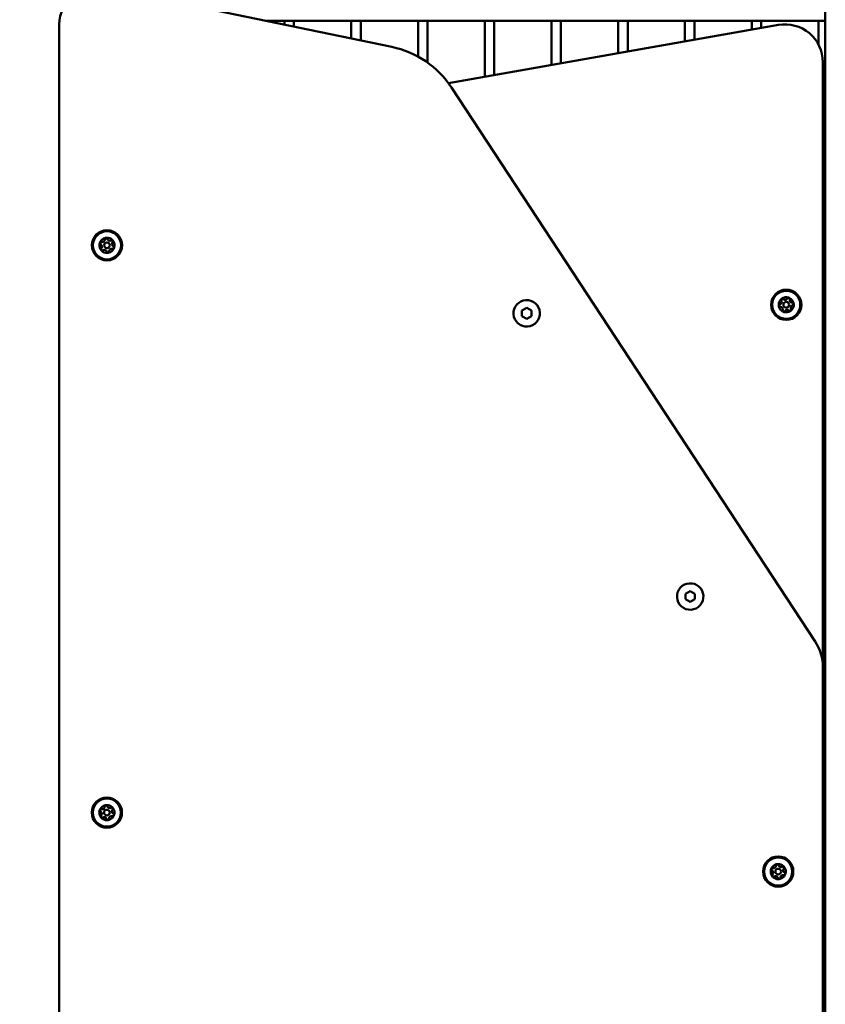
# Model space of a CAD drawing. Units: millimetres. Extents: x -12606 to 13854, y 0 to 10279.
# Drawn here: x 11477 to 11903, y 7447 to 7969 of the extents above; entities that cross this region are included whole.
import ezdxf

# ---------------------------------------------------------------- set-up
doc = ezdxf.new("R2010")
doc.units = ezdxf.units.MM
doc.layers.add('MD_Visible', color=7, linetype='Continuous', lineweight=50)
doc.styles.get("Standard").update_dxf_attribs({"font": 'TT0246M.TTF'})
doc.dimstyles.new('ISO-25', dxfattribs={"dimtxt": 180, "dimasz": 120, "dimexe": 1.25, "dimexo": 0.625, "dimgap": 60, "dimtad": 1, "dimdec": 0, "dimlfac": 0.1, "dimrnd": 5, "dimtxsty": 'Standard', "dimcen": 0, "dimse1": 1, "dimse2": 1, "dimadec": 0, "dimazin": 0, "dimtfac": 1, "dimtdec": 0, "dimtmove": 0, "dimatfit": 3, "dimfxl": 1, "dimarcsym": 0})

# ---------------------------------------------------------------- blocks, each defined once
blk = doc.blocks.new('CustomObjectsInViewport6_0')
at = {"layer": 'MD_Visible', "extrusion": (0, 1, 0)}
for p, q in [((11157.63, 7419.86), (11157.63, 8022.24)), ((10927.99, 7954.42), (10775.89, 7985.96)), ((11157.63, 7968.18), (10861.6, 7968.18)), ((10871.16, 7966.2), (10871.16, 7968.18)), ((10876.16, 7965.17), (10876.16, 7968.18)), ((10906.51, 7958.87), (10906.51, 7968.18)), ((10911.51, 7957.83), (10911.51, 7968.18)), ((10941.87, 7949.31), (10941.87, 7968.18)), ((10946.87, 7946.17), (10946.87, 7968.18)), ((10977.22, 7938.63), (10977.22, 7968.18)), ((10982.22, 7939.51), (10982.22, 7968.18)), ((11012.58, 7944.86), (11012.58, 7968.18)), ((11017.58, 7945.74), (11017.58, 7968.18)), ((11047.94, 7951.1), (11047.94, 7968.18)), ((11052.94, 7951.98), (11052.94, 7968.18)), ((11083.29, 7957.33), (11083.29, 7968.18)), ((11088.29, 7958.21), (11088.29, 7968.18)), ((11118.65, 7963.56), (11118.65, 7968.18)), ((11123.65, 7964.45), (11123.65, 7968.18)), ((11154, 7955.73), (11154, 7968.18)), ((10751.83, 7966.37), (10751.83, 7281.37)), ((11132.85, 7966.07), (10958.01, 7935.24)), ((11156.33, 7625.84), (11156.33, 7946.37)), ((11152.22, 7639.56), (10959.64, 7932.9)), ((11157.63, 7923.18), (11156.33, 7923.18)), ((11157.63, 7918.18), (11156.33, 7918.18)), ((11157.63, 7873.18), (11156.33, 7873.18)), ((11157.63, 7868.18), (11156.33, 7868.18)), ((11156.33, 7849.21), (11157.63, 7849.21)), ((10996.94, 7814.82), (10999.44, 7816.26)), ((10996.94, 7811.93), (10996.94, 7814.82)), ((10999.44, 7810.49), (10996.94, 7811.93)), ((10999.44, 7816.26), (11001.94, 7814.82)), ((11001.94, 7811.93), (10999.44, 7810.49)), ((11001.94, 7814.82), (11001.94, 7811.93)), ((11157.63, 7786.21), (11156.33, 7786.21)), ((11157.63, 7773.18), (11156.33, 7773.18)), ((11157.63, 7768.18), (11156.33, 7768.18)), ((11157.63, 7723.18), (11156.33, 7723.18)), ((11157.63, 7718.18), (11156.33, 7718.18)), ((11157.63, 7673.18), (11156.33, 7673.18)), ((11083.55, 7664.82), (11086.05, 7666.26)), ((11086.05, 7666.26), (11088.55, 7664.82)), ((11157.63, 7668.18), (11156.33, 7668.18)), ((11083.55, 7661.93), (11083.55, 7664.82)), ((11086.05, 7660.49), (11083.55, 7661.93)), ((11088.55, 7661.93), (11086.05, 7660.49)), ((11088.55, 7664.82), (11088.55, 7661.93)), ((11156.33, 7421.67), (11156.33, 7625.84)), ((11157.63, 7623.18), (11156.33, 7623.18)), ((11157.63, 7618.18), (11156.33, 7618.18)), ((11157.63, 7584.18), (11156.33, 7584.18)), ((11156.33, 7549.21), (11157.63, 7549.21)), ((11157.63, 7486.21), (11156.33, 7486.21))]:
    blk.add_line(p, q, dxfattribs=at)
at = {"layer": 'MD_Visible'}
for centre, radius in [((10777.08, 7849.37), 8), ((10777.08, 7849.37), 1.5), ((11136.93, 7817.87), 8), ((11136.93, 7817.87), 1.5), ((10777.03, 7548.94), 8), ((10777.03, 7548.94), 1.5), ((11132.68, 7517.71), 8), ((11132.68, 7517.71), 1.5)]:
    blk.add_circle(centre, radius, dxfattribs=at)
at = {"layer": 'MD_Visible', "extrusion": (2.32712e-16, -6.85011e-39, -1)}
blk.add_circle((-10777.08, 7849.37), 7.44, dxfattribs=at)
at = {"layer": 'MD_Visible', "extrusion": (2.32712e-16, 5.08033e-37, -1)}
blk.add_circle((-11136.93, 7817.87), 7.44, dxfattribs=at)
at = {"layer": 'MD_Visible', "extrusion": (2.32712e-16, -6.8039e-39, -1)}
blk.add_circle((-10777.03, 7548.94), 7.44, dxfattribs=at)
at = {"layer": 'MD_Visible', "extrusion": (2.32712e-16, -6.66525e-39, -1)}
blk.add_circle((-11132.68, 7517.71), 7.44, dxfattribs=at)
at = {"layer": 'MD_Visible'}
for centre, radius, start, end in [((10771.83, 7966.37), 20, 78.2861, 180), ((11136.33, 7946.37), 20, 0, 100), ((10917.84, 7905.46), 50, 33.2861, 78.2861), ((10777.08, 7849.37), 4, 106.2081, 151.6581), ((10777.08, 7849.37), 4, 46.2081, 91.6581), ((10777.08, 7849.37), 4, 166.2081, 211.6581), ((10773.16, 7848.76), 1.3, 316.5924, 61.2738), ((10774.59, 7852.45), 1.3, 256.5924, 1.2738), ((10778.5, 7853.07), 1.3, 196.5924, 301.2738), ((10780.99, 7849.99), 1.3, 136.5924, 241.2738), ((10777.08, 7849.37), 4, 346.2081, 31.6581), ((10777.08, 7849.37), 4, 226.2081, 248.9331), ((10775.65, 7845.68), 1.3, 16.5924, 121.2738), ((10777.08, 7849.37), 4, 248.9331, 271.6581), ((10777.08, 7849.37), 4, 286.2081, 331.6581), ((10779.56, 7846.29), 1.3, 76.5924, 181.2738), ((11136.93, 7817.87), 4, 98.2258, 120.9508), ((11136.93, 7817.87), 4, 75.5008, 98.2258), ((10999.44, 7813.37), 7, 330, 240), ((11136.93, 7817.87), 4, 135.5008, 180.9508), ((11136.93, 7817.87), 4, 195.5008, 240.9508), ((11133.25, 7819.34), 1.3, 285.8851, 30.5665), ((11133.81, 7815.42), 1.3, 345.8851, 90.5665), ((11136.36, 7821.79), 1.3, 225.8851, 330.5665), ((11140.04, 7820.32), 1.3, 165.8851, 270.5665), ((11136.93, 7817.87), 4, 15.5008, 60.9508), ((11140.6, 7816.4), 1.3, 105.8851, 210.5665), ((11136.93, 7817.87), 4, 315.5008, 0.9508), ((11136.93, 7817.87), 4, 255.5008, 300.9508), ((11137.49, 7813.95), 1.3, 45.8851, 150.5665), ((10999.44, 7813.37), 7, 240, 330), ((11086.05, 7663.37), 7, 330, 240), ((11086.05, 7663.37), 7, 240, 330), ((11131.33, 7625.84), 25, 0, 33.2861), ((10777.03, 7548.94), 4, 106.2081, 151.6581), ((10774.54, 7552.02), 1.3, 256.5924, 1.2738), ((10777.03, 7548.94), 4, 46.2081, 91.6581), ((10778.45, 7552.64), 1.3, 196.5924, 301.2738), ((10780.94, 7549.56), 1.3, 136.5924, 241.2738), ((10777.03, 7548.94), 4, 346.2081, 31.6581), ((10777.03, 7548.94), 4, 166.2081, 211.6581), ((10773.11, 7548.33), 1.3, 316.5924, 61.2738), ((10777.03, 7548.94), 4, 226.2081, 248.9331), ((10775.6, 7545.25), 1.3, 16.5924, 121.2738), ((10777.03, 7548.94), 4, 286.2081, 331.6581), ((10779.51, 7545.86), 1.3, 76.5924, 181.2738), ((10777.03, 7548.94), 4, 248.9331, 271.6581), ((11132.68, 7517.71), 4, 106.2081, 151.6581), ((11130.19, 7520.79), 1.3, 256.5924, 1.2738), ((11132.68, 7517.71), 4, 46.2081, 91.6581), ((11134.1, 7521.4), 1.3, 196.5924, 301.2738), ((11136.59, 7518.32), 1.3, 136.5924, 241.2738), ((11132.68, 7517.71), 4, 346.2081, 31.6581), ((11132.68, 7517.71), 4, 166.2081, 211.6581), ((11128.76, 7517.09), 1.3, 316.5924, 61.2738), ((11132.68, 7517.71), 4, 226.2081, 248.9331), ((11131.25, 7514.01), 1.3, 16.5924, 121.2738), ((11132.68, 7517.71), 4, 248.9331, 271.6581), ((11132.68, 7517.71), 4, 286.2081, 331.6581), ((11135.16, 7514.62), 1.3, 76.5924, 181.2738)]:
    blk.add_arc(centre, radius, start, end, dxfattribs=at)
at = {"layer": 'MD_Visible', "extrusion": (2.32712e-16, 7.74515e-39, -1)}
for centre, start, end in [((-10776.58, 7852.5), 358.7262, 163.4076), ((-10777.57, 7846.25), 178.7262, 343.4076)]:
    blk.add_arc(centre, 0.7, start, end, dxfattribs=at)
at = {"layer": 'MD_Visible', "extrusion": (2.32712e-16, 7.41715e-39, -1)}
for centre, start, end in [((-10774.12, 7850.51), 298.7262, 103.4076), ((-10780.03, 7848.24), 118.7262, 283.4076)]:
    blk.add_arc(centre, 0.7, start, end, dxfattribs=at)
at = {"layer": 'MD_Visible', "extrusion": (2.32712e-16, 7.54931e-39, -1)}
for centre, start, end in [((-10774.61, 7847.38), 238.7262, 43.4076), ((-10779.54, 7851.36), 58.7262, 223.4076)]:
    blk.add_arc(centre, 0.7, start, end, dxfattribs=at)
at = {"layer": 'MD_Visible', "extrusion": (2.32712e-16, 5.031e-37, -1)}
for centre, start, end in [((-11133.79, 7817.42), 269.4335, 74.1149), ((-11140.06, 7818.33), 89.4335, 254.1149)]:
    blk.add_arc(centre, 0.7, start, end, dxfattribs=at)
at = {"layer": 'MD_Visible', "extrusion": (2.32712e-16, 5.02795e-37, -1)}
for centre, start, end in [((-11134.97, 7820.36), 329.4335, 134.1149), ((-11138.88, 7815.39), 149.4335, 314.1149)]:
    blk.add_arc(centre, 0.7, start, end, dxfattribs=at)
at = {"layer": 'MD_Visible', "extrusion": (2.32712e-16, 5.02839e-37, -1)}
for centre, start, end in [((-11138.1, 7820.81), 29.4335, 194.1149), ((-11135.75, 7814.93), 209.4335, 14.1149)]:
    blk.add_arc(centre, 0.7, start, end, dxfattribs=at)
at = {"layer": 'MD_Visible', "extrusion": (2.32712e-16, 7.47026e-39, -1)}
for centre, start, end in [((-10774.07, 7550.08), 298.7262, 103.4076), ((-10779.98, 7547.81), 118.7262, 283.4076)]:
    blk.add_arc(centre, 0.7, start, end, dxfattribs=at)
at = {"layer": 'MD_Visible', "extrusion": (2.32712e-16, 7.79826e-39, -1)}
for centre, start, end in [((-10776.53, 7552.07), 358.7262, 163.4076), ((-10777.52, 7545.82), 178.7262, 343.4076)]:
    blk.add_arc(centre, 0.7, start, end, dxfattribs=at)
at = {"layer": 'MD_Visible', "extrusion": (2.32712e-16, 7.60243e-39, -1)}
for centre, start, end in [((-10779.49, 7550.93), 58.7262, 223.4076), ((-10774.56, 7546.96), 238.7262, 43.4076)]:
    blk.add_arc(centre, 0.7, start, end, dxfattribs=at)
at = {"layer": 'MD_Visible', "extrusion": (2.32712e-16, 7.6296e-39, -1)}
for centre, start, end in [((-11129.72, 7518.84), 298.7262, 103.4076), ((-11135.63, 7516.57), 118.7262, 283.4076)]:
    blk.add_arc(centre, 0.7, start, end, dxfattribs=at)
at = {"layer": 'MD_Visible', "extrusion": (2.32712e-16, 7.95759e-39, -1)}
for centre, start, end in [((-11132.18, 7520.83), 358.7262, 163.4076), ((-11133.17, 7514.58), 178.7262, 343.4076)]:
    blk.add_arc(centre, 0.7, start, end, dxfattribs=at)
at = {"layer": 'MD_Visible', "extrusion": (2.32712e-16, 7.76176e-39, -1)}
for centre, start, end in [((-11135.14, 7519.69), 58.7262, 223.4076), ((-11130.21, 7515.72), 238.7262, 43.4076)]:
    blk.add_arc(centre, 0.7, start, end, dxfattribs=at)
at = {"layer": 'MD_Visible'}
for points in [[(10776.96, 7853.37), (10776.92, 7853.37), (10776.86, 7853.37), (10776.7, 7853.38), (10776.59, 7853.38), (10776.45, 7853.36), (10776.25, 7853.32), (10776.11, 7853.26), (10775.99, 7853.22), (10775.97, 7853.22), (10775.96, 7853.21)], [(10773.55, 7851.27), (10773.53, 7851.23), (10773.5, 7851.19), (10773.42, 7851.05), (10773.36, 7850.95), (10773.31, 7850.82), (10773.24, 7850.64), (10773.22, 7850.48), (10773.2, 7850.35), (10773.19, 7850.34), (10773.19, 7850.33)], [(10780.48, 7851.47), (10780.46, 7851.51), (10780.43, 7851.56), (10780.36, 7851.7), (10780.3, 7851.8), (10780.21, 7851.91), (10780.09, 7852.06), (10779.96, 7852.15), (10779.86, 7852.24), (10779.85, 7852.25), (10779.84, 7852.26)], [(10780.6, 7847.47), (10780.62, 7847.51), (10780.65, 7847.56), (10780.73, 7847.69), (10780.79, 7847.79), (10780.84, 7847.92), (10780.91, 7848.11), (10780.93, 7848.26), (10780.95, 7848.39), (10780.96, 7848.41), (10780.96, 7848.42)], [(10773.67, 7847.27), (10773.69, 7847.24), (10773.72, 7847.19), (10773.79, 7847.05), (10773.85, 7846.95), (10773.94, 7846.84), (10774.06, 7846.69), (10774.19, 7846.59), (10774.29, 7846.5), (10774.3, 7846.49), (10774.31, 7846.49)], [(10777.19, 7845.37), (10777.24, 7845.38), (10777.29, 7845.37), (10777.45, 7845.37), (10777.56, 7845.37), (10777.7, 7845.39), (10777.9, 7845.42), (10778.04, 7845.48), (10778.16, 7845.52), (10778.18, 7845.53), (10778.19, 7845.53)], [(11138.87, 7821.37), (11138.83, 7821.39), (11138.78, 7821.42), (11138.65, 7821.51), (11138.55, 7821.57), (11138.42, 7821.62), (11138.24, 7821.69), (11138.08, 7821.71), (11137.95, 7821.74), (11137.94, 7821.74), (11137.93, 7821.75)], [(11132.93, 7817.81), (11132.93, 7817.76), (11132.92, 7817.71), (11132.92, 7817.55), (11132.92, 7817.43), (11132.94, 7817.3), (11132.96, 7817.1), (11133.02, 7816.96), (11133.06, 7816.83), (11133.07, 7816.82), (11133.07, 7816.8)], [(11134.87, 7821.3), (11134.83, 7821.28), (11134.78, 7821.26), (11134.64, 7821.18), (11134.54, 7821.13), (11134.43, 7821.04), (11134.28, 7820.92), (11134.18, 7820.79), (11134.09, 7820.7), (11134.08, 7820.69), (11134.07, 7820.68)], [(11140.92, 7817.94), (11140.92, 7817.98), (11140.93, 7818.04), (11140.93, 7818.2), (11140.93, 7818.31), (11140.92, 7818.45), (11140.89, 7818.65), (11140.83, 7818.79), (11140.79, 7818.92), (11140.78, 7818.93), (11140.78, 7818.94)], [(11134.98, 7814.38), (11135.02, 7814.35), (11135.07, 7814.33), (11135.2, 7814.24), (11135.3, 7814.18), (11135.43, 7814.13), (11135.61, 7814.06), (11135.77, 7814.03), (11135.9, 7814.01), (11135.91, 7814), (11135.92, 7814)], [(11138.98, 7814.44), (11139.02, 7814.47), (11139.07, 7814.49), (11139.21, 7814.56), (11139.31, 7814.62), (11139.42, 7814.71), (11139.57, 7814.83), (11139.67, 7814.95), (11139.76, 7815.05), (11139.77, 7815.06), (11139.78, 7815.07)], [(10773.5, 7550.84), (10773.48, 7550.8), (10773.45, 7550.76), (10773.37, 7550.62), (10773.31, 7550.52), (10773.26, 7550.39), (10773.19, 7550.21), (10773.17, 7550.05), (10773.15, 7549.92), (10773.14, 7549.91), (10773.14, 7549.9)], [(10776.91, 7552.94), (10776.87, 7552.94), (10776.81, 7552.94), (10776.65, 7552.95), (10776.54, 7552.95), (10776.4, 7552.93), (10776.2, 7552.9), (10776.06, 7552.83), (10775.94, 7552.79), (10775.92, 7552.79), (10775.91, 7552.78)], [(10780.43, 7551.04), (10780.41, 7551.08), (10780.38, 7551.13), (10780.31, 7551.27), (10780.25, 7551.37), (10780.16, 7551.48), (10780.04, 7551.63), (10779.91, 7551.73), (10779.81, 7551.81), (10779.8, 7551.82), (10779.79, 7551.83)], [(10773.62, 7546.84), (10773.64, 7546.81), (10773.67, 7546.76), (10773.74, 7546.62), (10773.8, 7546.52), (10773.89, 7546.41), (10774.01, 7546.26), (10774.14, 7546.16), (10774.24, 7546.08), (10774.25, 7546.07), (10774.26, 7546.06)], [(10780.55, 7547.04), (10780.57, 7547.08), (10780.6, 7547.13), (10780.68, 7547.26), (10780.74, 7547.37), (10780.79, 7547.49), (10780.86, 7547.68), (10780.88, 7547.83), (10780.9, 7547.96), (10780.91, 7547.98), (10780.91, 7547.99)], [(10777.14, 7544.95), (10777.19, 7544.95), (10777.24, 7544.94), (10777.4, 7544.94), (10777.51, 7544.94), (10777.65, 7544.96), (10777.85, 7544.99), (10777.99, 7545.05), (10778.11, 7545.09), (10778.13, 7545.1), (10778.14, 7545.1)], [(11129.15, 7519.6), (11129.13, 7519.57), (11129.1, 7519.52), (11129.02, 7519.38), (11128.96, 7519.28), (11128.91, 7519.15), (11128.84, 7518.97), (11128.82, 7518.81), (11128.8, 7518.69), (11128.79, 7518.67), (11128.79, 7518.66)], [(11132.56, 7521.7), (11132.52, 7521.7), (11132.46, 7521.7), (11132.3, 7521.71), (11132.19, 7521.71), (11132.05, 7521.69), (11131.85, 7521.66), (11131.71, 7521.6), (11131.59, 7521.55), (11131.57, 7521.55), (11131.56, 7521.55)], [(11136.08, 7519.8), (11136.06, 7519.84), (11136.03, 7519.89), (11135.96, 7520.03), (11135.9, 7520.13), (11135.81, 7520.24), (11135.69, 7520.39), (11135.56, 7520.49), (11135.46, 7520.57), (11135.45, 7520.58), (11135.44, 7520.59)], [(11129.27, 7515.61), (11129.29, 7515.57), (11129.32, 7515.52), (11129.39, 7515.38), (11129.45, 7515.28), (11129.54, 7515.17), (11129.66, 7515.02), (11129.79, 7514.92), (11129.89, 7514.84), (11129.9, 7514.83), (11129.91, 7514.82)], [(11136.2, 7515.81), (11136.22, 7515.85), (11136.25, 7515.89), (11136.33, 7516.03), (11136.39, 7516.13), (11136.44, 7516.26), (11136.51, 7516.44), (11136.53, 7516.6), (11136.55, 7516.72), (11136.56, 7516.74), (11136.56, 7516.75)], [(11132.79, 7513.71), (11132.84, 7513.71), (11132.89, 7513.71), (11133.05, 7513.7), (11133.16, 7513.7), (11133.3, 7513.72), (11133.5, 7513.75), (11133.64, 7513.81), (11133.76, 7513.86), (11133.78, 7513.86), (11133.79, 7513.86)]]:
    blk.add_open_spline(points, degree=3, knots=[0.3662488, 0.3662488, 0.3662488, 0.3662488, 0.3916086, 0.3916086, 0.4331665, 0.4331665, 0.4331665, 0.4924483, 0.4924483, 0.5001069, 0.5001069, 0.5001069, 0.5001069], dxfattribs=at)
blk = doc.blocks.new('*D22')
at = {"color": 0, "lineweight": -2, "transparency": 16777216}
blk.add_line((9562.3, 4853.88), (9562.3, 9691.94), dxfattribs=at)
at = {"color": 0, "transparency": 16777216}
for points in [[(9542.3, 9691.94), (9582.3, 9691.94), (9562.3, 9811.94)], [(9542.3, 4853.88), (9582.3, 4853.88), (9562.3, 4733.88)]]:
    blk.add_solid(points, dxfattribs=at)
at = {"layer": 'Defpoints', "color": 0, "transparency": 16777216}
for p in [(9562.3, 9811.94), (12496.72, 9811.94), (9795.02, 4733.88)]:
    blk.add_point(p, dxfattribs=at)
at = {"color": 0, "transparency": 16777216, "insert": (9410.13, 7272.91), "char_height": 180, "attachment_point": 5, "rotation": 90}
blk.add_mtext('510', dxfattribs=at)
blk = doc.blocks.new('*D23')
at = {"color": 0, "lineweight": -2, "transparency": 16777216}
blk.add_line((9915.02, 10008.68), (13433.35, 10008.68), dxfattribs=at)
at = {"color": 0, "transparency": 16777216}
for points in [[(9915.02, 10028.68), (9915.02, 9988.68), (9795.02, 10008.68)], [(13433.35, 10028.68), (13433.35, 9988.68), (13553.35, 10008.68)]]:
    blk.add_solid(points, dxfattribs=at)
at = {"layer": 'Defpoints', "color": 0, "transparency": 16777216}
for p in [(13553.35, 10008.68), (13553.35, 5207.98), (9795.02, 4738.88)]:
    blk.add_point(p, dxfattribs=at)
at = {"color": 0, "transparency": 16777216, "insert": (11674.18, 10160.85), "char_height": 180, "attachment_point": 5}
blk.add_mtext('375', dxfattribs=at)

msp = doc.modelspace()

# ---------------------------------------------------------------- block references
at = {"layer": 'MD_Visible'}
msp.add_blockref('CustomObjectsInViewport6_0', (745.72, 0), dxfattribs=at)

# ---------------------------------------------------------------- dimensions: what is measured, and where the dimension line sits
dim = msp.add_linear_dim(base=(13553.35, 10008.68), p1=(9795.02, 4738.88), p2=(13553.35, 5207.98), dimstyle='ISO-25', override={"dimtxt": 180})
dim.commit()
dim.dimension.update_dxf_attribs({"geometry": '*D23', "text_midpoint": (11674.18, 10160.85)})
dim = msp.add_linear_dim(base=(9562.3, 9811.94), p1=(9795.02, 4733.88), p2=(12496.72, 9811.94), angle=90, dimstyle='ISO-25', override={"dimtxt": 180})
dim.commit()
dim.dimension.update_dxf_attribs({"geometry": '*D22', "text_midpoint": (9410.13, 7272.91)})

doc.saveas('drawing.dxf')
